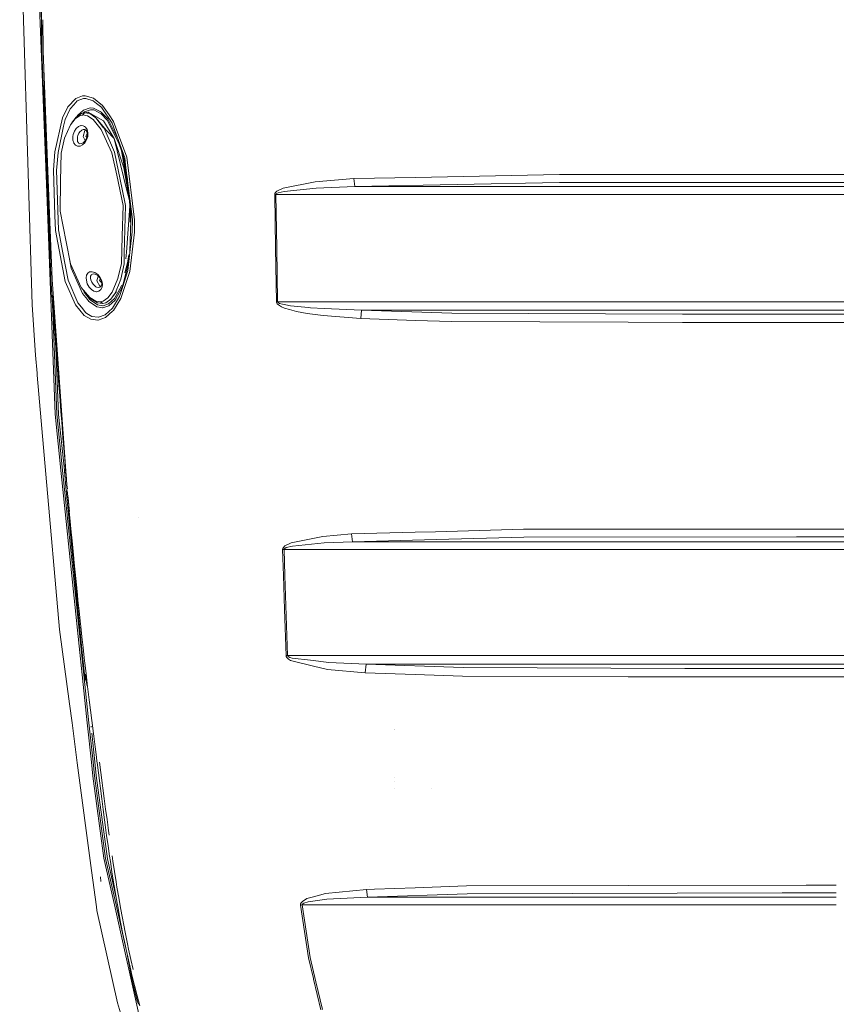
# Model space of a CAD drawing. Units: millimetres. Extents: x 975 to 8871, y -1525 to 1647.
# Drawn here: x 2542 to 3061, y -705 to -80 of the extents above; entities that cross this region are included whole.
import ezdxf

# ---------------------------------------------------------------- set-up
doc = ezdxf.new("R2010")
doc.units = ezdxf.units.MM
doc.layers.add('1', color=7, linetype='Continuous', true_color=0xffffff)

msp = doc.modelspace()

# ---------------------------------------------------------------- linework, layer by layer
at = {"layer": '1', "color": 18, "linetype": 'Continuous', "lineweight": 13}
for p, q in [((2548.080117, -184.356928), (2542.434603, 0)), ((2559.353739, -184.065148), (2552.325159, 0)), ((2556.212278, -55.154251), (2556.471735, -99.95164)), ((2556.471735, -99.95164), (2556.124361, -71.302638)), ((2557.125739, -79.925105), (2557.242066, -99.953189)), ((2556.471735, -99.95164), (2562.130362, -242.275521)), ((2557.242066, -99.953189), (2561.346442, -202.955976)), ((2558.054835, -128.301576), (2557.861239, -121.618815)), ((2558.054835, -128.301576), (2558.258682, -134.984016)), ((2578.004986, -129.907891), (2573.026091, -135.12674)), ((2582.408577, -128.273189), (2578.004986, -129.907891)), ((2578.959614, -131.476209), (2582.943588, -129.94127)), ((2584.100157, -128.213048), (2582.408577, -128.273189)), ((2582.943588, -129.94127), (2584.482819, -129.888743)), ((2589.229256, -129.709959), (2584.100157, -128.213048)), ((2584.482819, -129.888743), (2589.167506, -131.319642)), ((2589.229256, -129.709959), (2594.981819, -134.257451)), ((2558.364302, -138.325125), (2558.258682, -134.984016)), ((2573.026091, -135.12674), (2569.528967, -142.206594)), ((2571.218163, -143.238917), (2574.435622, -136.437029)), ((2574.435622, -136.437029), (2576.755434, -133.893296)), ((2576.755434, -133.893296), (2578.959614, -131.476209)), ((2580.985934, -138.970435), (2582.859904, -137.286946)), ((2587.066323, -135.876969), (2582.859904, -137.286946)), ((2587.410361, -137.040496), (2583.518416, -138.361484)), ((2589.268595, -136.027381), (2587.066323, -135.876969)), ((2589.4517, -137.18529), (2587.410361, -137.040496)), ((2591.232449, -133.004189), (2589.167506, -131.319642)), ((2589.268595, -136.027381), (2593.471438, -138.146803)), ((2594.102293, -139.56216), (2589.4517, -137.18529)), ((2591.232449, -133.004189), (2594.499737, -135.669589)), ((2594.680935, -135.937572), (2594.499737, -135.669589)), ((2594.680935, -135.937572), (2601.137787, -145.477057)), ((2599.229008, -140.382767), (2594.981819, -134.257451)), ((2558.58317, -145.007059), (2558.364302, -138.325125)), ((2569.528967, -142.206594), (2564.790875, -163.804993)), ((2570.339113, -147.38965), (2571.218163, -143.238917)), ((2577.633291, -142.862082), (2574.684292, -146.579385)), ((2578.29228, -141.773134), (2576.025158, -144.709453)), ((2580.72868, -140.802518), (2577.633291, -142.862082)), ((2578.29228, -141.773134), (2581.653506, -139.477938)), ((2579.339892, -140.449196), (2578.748923, -141.461318)), ((2579.339892, -140.449196), (2580.985934, -138.970435)), ((2580.72868, -140.802518), (2582.396418, -140.387073)), ((2581.653506, -139.477938), (2583.583027, -138.988838)), ((2582.396418, -140.387073), (2582.450777, -140.373543)), ((2582.450777, -140.373543), (2583.583027, -138.988838)), ((2585.46868, -140.823916), (2582.450777, -140.373543)), ((2583.518416, -138.361484), (2582.540477, -139.253106)), ((2583.583027, -138.988838), (2585.969359, -138.648763)), ((2583.583027, -138.988838), (2586.940199, -139.5116)), ((2589.081675, -143.170923), (2585.46868, -140.823916)), ((2585.969359, -138.648763), (2595.595986, -144.03528)), ((2586.940199, -139.5116), (2585.969359, -138.648763)), ((2586.940199, -139.5116), (2590.78446, -142.098635)), ((2594.217926, -149.558663), (2589.081675, -143.170923)), ((2590.78446, -142.098635), (2597.447067, -150.308877)), ((2595.71591, -148.482054), (2590.78446, -142.098635)), ((2593.471438, -138.146803), (2594.226748, -138.527602)), ((2598.014981, -143.766612), (2594.102293, -139.56216)), ((2594.226748, -138.527602), (2596.201807, -140.639409)), ((2596.201807, -140.639409), (2598.316103, -142.900199)), ((2604.925107, -155.963833), (2598.316103, -142.900199)), ((2602.025896, -144.416749), (2599.229008, -140.382767)), ((2558.812052, -151.68862), (2558.58317, -145.007059)), ((2566.762835, -164.274395), (2570.339113, -147.38965)), ((2574.684292, -146.579385), (2570.888191, -155.169979)), ((2574.684292, -146.579385), (2575.223118, -145.748109)), ((2575.223118, -145.748109), (2576.025158, -144.709453)), ((2578.289181, -148.889393), (2577.188879, -150.629982)), ((2579.677016, -147.654682), (2578.289181, -148.889393)), ((2579.677016, -147.654682), (2581.232697, -147.063583)), ((2581.232697, -147.063583), (2581.355482, -147.073358)), ((2581.787497, -149.966523), (2581.353337, -150.346071)), ((2582.801253, -147.188544), (2581.355482, -147.073358)), ((2582.820565, -149.569541), (2581.787497, -149.966523)), ((2582.801253, -147.188544), (2583.55582, -147.642209)), ((2583.833128, -149.658263), (2582.820565, -149.569541)), ((2583.589094, -147.662214), (2584.207684, -148.034126)), ((2584.709793, -150.235862), (2583.833128, -149.658263)), ((2585.267454, -149.548352), (2584.207684, -148.034126)), ((2585.791975, -151.604697), (2585.267454, -149.548352)), ((2601.024777, -164.478734), (2594.217926, -149.558663)), ((2602.319866, -155.259028), (2595.595986, -144.03528)), ((2595.71591, -148.482054), (2595.975786, -148.818493)), ((2595.975786, -148.818493), (2602.636248, -164.071113)), ((2605.355412, -158.303261), (2598.014981, -143.766612)), ((2601.137787, -145.477057), (2609.1353, -167.621508)), ((2610.376269, -167.077094), (2602.025896, -144.416749)), ((2559.050947, -158.369824), (2558.812052, -151.68862)), ((2570.888191, -155.169979), (2568.692356, -164.65959)), ((2576.457888, -152.698725), (2576.215893, -154.064611)), ((2576.215893, -154.064611), (2576.217324, -156.326354)), ((2577.188879, -150.629982), (2576.457888, -152.698725)), ((2579.190642, -154.329821), (2579.026848, -155.886546)), ((2579.026848, -155.886546), (2579.216868, -157.22622)), ((2579.436928, -153.394312), (2579.190642, -154.329821)), ((2580.031544, -151.983306), (2579.436928, -153.394312)), ((2580.83263, -150.80142), (2580.031544, -151.983306)), ((2580.83263, -150.80142), (2581.353337, -150.346071)), ((2583.79069, -150.174409), (2582.635075, -153.988078)), ((2582.635075, -153.988078), (2584.042884, -156.650938)), ((2583.679348, -158.003211), (2584.878355, -156.166479)), ((2583.735615, -157.07317), (2584.658056, -155.805603)), ((2584.508199, -150.103039), (2583.79069, -150.174409)), ((2585.446073, -152.005666), (2584.407479, -153.809875)), ((2584.407479, -153.809875), (2585.148711, -154.662193)), ((2585.316569, -154.271021), (2584.658056, -155.805603)), ((2585.325867, -151.268631), (2584.709793, -150.235862)), ((2584.878355, -156.166479), (2585.648924, -153.935745)), ((2585.358769, -154.118672), (2585.316569, -154.271021)), ((2585.554987, -152.673468), (2585.325867, -151.268631)), ((2585.358769, -154.118672), (2585.416943, -153.690636)), ((2585.554987, -152.673468), (2585.416943, -153.690636)), ((2585.691363, -153.713822), (2585.648924, -153.935745)), ((2585.691363, -153.713822), (2585.791975, -151.604697)), ((2597.447067, -150.308877), (2602.319866, -155.259028)), ((2597.447067, -150.308877), (2602.319866, -155.259028)), ((2602.319866, -155.259028), (2608.446509, -173.877671)), ((2610.238701, -187.35981), (2602.319866, -155.259028)), ((2559.17421, -161.710277), (2559.050947, -158.369824)), ((2559.428126, -168.3909), (2559.17421, -161.710277)), ((2576.217324, -156.326354), (2576.70534, -158.094078)), ((2576.705814, -158.095795), (2576.751143, -158.259988)), ((2576.751143, -158.259988), (2577.799946, -159.633219)), ((2577.799946, -159.633219), (2579.206139, -160.2346)), ((2579.206139, -160.2346), (2579.933316, -160.165414)), ((2579.216868, -157.22622), (2579.747587, -158.131927)), ((2579.747587, -158.131927), (2579.778343, -158.184439)), ((2579.778343, -158.184439), (2580.637604, -158.608973)), ((2579.933316, -160.165414), (2580.739647, -160.088733)), ((2580.637604, -158.608973), (2581.647068, -158.513159)), ((2582.257897, -159.322679), (2580.739647, -160.088733)), ((2581.647068, -158.513159), (2582.700878, -157.985106)), ((2582.257897, -159.322679), (2583.679348, -158.003211)), ((2582.700878, -157.985106), (2583.735615, -157.07317)), ((2606.962353, -163.133085), (2605.355412, -158.303261)), ((2559.691817, -175.07109), (2559.428126, -168.3909)), ((2563.876539, -175.08404), (2564.790875, -163.804993)), ((2566.035658, -173.466727), (2566.762835, -164.274395)), ((2568.692356, -164.65959), (2568.422943, -182.075232)), ((2604.020029, -178.557441), (2601.024777, -164.478734)), ((2602.636248, -164.071113), (2607.454449, -187.543318)), ((2612.111303, -191.757366), (2606.962353, -163.133085)), ((2609.329134, -172.969565), (2607.603629, -163.380437)), ((2609.692961, -172.145531), (2609.1353, -167.621508)), ((2610.376269, -167.077094), (2615.354925, -206.835017)), ((2565.886885, -175.349623), (2566.035658, -173.466727)), ((2612.040669, -194.664612), (2608.446509, -173.877671)), ((2609.329134, -172.969565), (2610.808191, -181.189621)), ((2609.692961, -172.145531), (2613.963753, -206.780031)), ((2559.827477, -178.411037), (2559.691817, -175.07109)), ((2559.827477, -178.411037), (2560.062796, -184.056416)), ((2564.770371, -204.10645), (2563.876539, -175.08404)), ((2565.886885, -175.349623), (2567.070395, -213.297427)), ((2608.130366, -197.877616), (2604.020029, -178.557441)), ((2754.585296, -180.758551), (2729.945689, -182.851687)), ((2793.597728, -179.961964), (2754.585296, -180.758551)), ((2754.585296, -180.758551), (2755.133182, -185.795054)), ((2793.597728, -179.961964), (2884.985715, -178.095907)), ((2928.694755, -178.095803), (2884.985715, -178.095907)), ((2980.129749, -178.095669), (2928.694755, -178.095803)), ((3066.970378, -178.083554), (2980.129749, -178.095669)), ((2548.080117, -184.356928), (2550.422341, -260.842979)), ((2559.353739, -184.065148), (2564.935595, -330.249637)), ((2560.10595, -185.090601), (2560.062796, -184.056416)), ((2560.394436, -191.769719), (2560.10595, -185.090601)), ((2568.422943, -182.075232), (2568.12349, -201.437056)), ((2610.238701, -187.35981), (2612.040669, -194.664612)), ((2610.238701, -187.35981), (2612.040669, -194.664612)), ((2709.655076, -186.874703), (2705.701619, -188.756511)), ((2729.945689, -182.851687), (2709.655076, -186.874703)), ((2710.391313, -188.843966), (2730.616599, -186.837807)), ((2730.616599, -186.837807), (2755.133182, -185.795054)), ((2755.133182, -185.795054), (2885.121137, -183.140591)), ((2755.133182, -185.795054), (2850.186855, -185.793236)), ((2937.401325, -185.795486), (2850.186855, -185.793236)), ((2885.121137, -183.140591), (2980.237275, -183.140919)), ((3036.539823, -185.795903), (2937.401325, -185.795486)), ((2980.237275, -183.140919), (3036.389142, -183.132917)), ((3340.749055, -183.08951), (3036.389142, -183.132917)), ((3208.903342, -185.796633), (3036.539823, -185.795903)), ((2560.692936, -198.448405), (2560.394436, -191.769719)), ((2609.548718, -197.744712), (2607.454449, -187.543318)), ((2704.383403, -190.269232), (2704.28732, -190.828085)), ((2704.28732, -190.828085), (2705.039054, -190.818667)), ((2704.798251, -224.906266), (2704.28732, -190.828085)), ((2704.740077, -189.641893), (2704.383403, -190.269232)), ((2705.701619, -188.756511), (2704.740077, -189.641893)), ((2705.039054, -190.818667), (2705.13466, -190.539464)), ((2705.039054, -190.818667), (2850.295097, -190.821797)), ((2705.560952, -224.894747), (2705.039054, -190.818667)), ((2705.13466, -190.539464), (2705.490381, -190.226063)), ((2705.490381, -190.226063), (2706.449062, -189.783782)), ((2706.449062, -189.783782), (2710.391313, -188.843966)), ((2937.519103, -190.824941), (2850.295097, -190.821797)), ((3185.126334, -190.825015), (2937.519103, -190.824941)), ((2560.846001, -201.787561), (2560.692936, -198.448405)), ((2607.519776, -217.268348), (2608.130366, -197.877616)), ((2609.548718, -197.744712), (2608.828217, -228.19306)), ((2612.391382, -198.150754), (2610.193163, -227.523223)), ((2612.040669, -194.664612), (2612.391621, -198.150754)), ((2612.040669, -194.664612), (2612.391382, -198.150754)), ((2612.607366, -208.43292), (2612.391621, -198.150754)), ((2612.508315, -203.712264), (2612.720093, -196.694421)), ((2561.159521, -208.465546), (2560.846001, -201.787561)), ((2561.346442, -202.955976), (2563.017756, -244.900078)), ((2564.770371, -204.10645), (2565.062672, -213.594973)), ((2568.12349, -201.437056), (2571.914583, -220.786899)), ((2612.389714, -227.041334), (2613.190347, -200.508003)), ((2561.483055, -215.14301), (2561.159521, -208.465546)), ((2613.963753, -206.780031), (2613.900572, -214.512631)), ((2615.354925, -206.835017), (2615.287215, -214.236721)), ((2561.81708, -221.819982), (2561.483055, -215.14301)), ((2571.403176, -246.105701), (2565.062672, -213.594973)), ((2569.895893, -227.929264), (2567.070395, -213.297427)), ((2606.970698, -234.709725), (2607.519776, -217.268348)), ((2612.354189, -239.815906), (2615.283161, -214.685366)), ((2613.900572, -214.512631), (2612.413079, -227.670804)), ((2615.287215, -214.236721), (2615.283161, -214.685366)), ((2561.987787, -225.158259), (2561.81708, -221.819982)), ((2571.914583, -220.786899), (2574.67714, -234.886587)), ((2705.403596, -258.979321), (2704.798251, -224.906266)), ((2706.179172, -258.965641), (2705.560952, -224.894747)), ((2562.337309, -231.834397), (2561.987787, -225.158259)), ((2573.234469, -245.217681), (2569.895893, -227.929264)), ((2575.094134, -237.648875), (2573.832327, -230.574787)), ((2608.828217, -228.19306), (2608.670861, -234.841198)), ((2609.211495, -240.638484), (2611.68161, -231.107384)), ((2610.193163, -227.523223), (2609.884985, -231.640543)), ((2610.193163, -227.523223), (2609.884985, -231.640543)), ((2610.858556, -234.283194), (2611.742336, -229.095089)), ((2612.413079, -227.670804), (2611.112267, -239.176109)), ((2611.68161, -231.107384), (2611.742336, -229.095089)), ((2612.389714, -227.041334), (2612.355296, -228.18187)), ((2574.67714, -234.886587), (2581.495672, -249.80548)), ((2604.772717, -244.199336), (2606.970698, -234.709725)), ((2608.670861, -234.841198), (2606.602341, -244.493246)), ((2611.776509, -233.301081), (2608.077914, -247.559279)), ((2562.130362, -242.275521), (2562.234551, -244.89665)), ((2575.094134, -237.648875), (2582.329899, -253.687441)), ((2584.938914, -242.053851), (2584.647328, -243.823469)), ((2585.688978, -240.778357), (2584.938914, -242.053851)), ((2585.688978, -240.778357), (2586.836487, -240.027741)), ((2587.579161, -239.946485), (2586.836487, -240.027741)), ((2587.480456, -242.729753), (2587.441355, -243.927076)), ((2587.797314, -242.013007), (2587.480456, -242.729753)), ((2588.362366, -239.860773), (2587.579161, -239.946485)), ((2587.797314, -242.013007), (2587.862402, -241.865695)), ((2587.862402, -241.865695), (2588.557154, -241.357848)), ((2590.192467, -240.398064), (2588.362366, -239.860773)), ((2588.557154, -241.357848), (2589.560658, -241.247535)), ((2590.833098, -241.61683), (2589.560658, -241.247535)), ((2592.06, -241.674498), (2590.192467, -240.398064)), ((2592.190892, -242.487118), (2590.833098, -241.61683)), ((2592.27195, -242.726396), (2591.411501, -245.565981)), ((2592.917062, -242.686597), (2592.06, -241.674498)), ((2592.410056, -242.717862), (2592.190892, -242.487118)), ((2592.307314, -242.609691), (2592.271955, -242.726378)), ((2593.368441, -243.726879), (2592.410091, -242.717898)), ((2593.607098, -243.501455), (2592.917131, -242.686677)), ((2594.455391, -245.163649), (2593.607098, -243.501455)), ((2612.354189, -239.815906), (2606.710106, -256.79186)), ((2611.112267, -239.176109), (2607.636601, -249.918178)), ((2562.234551, -244.89665), (2564.229483, -272.654028)), ((2562.234551, -244.89665), (2563.615045, -267.394541)), ((2563.017756, -244.900078), (2572.163438, -372.061973)), ((2571.403176, -246.105701), (2577.817827, -260.877758)), ((2579.301983, -259.549618), (2573.234469, -245.217681)), ((2581.495672, -249.80548), (2586.891085, -256.169289)), ((2584.647328, -243.823469), (2584.755808, -245.267659)), ((2584.755808, -245.267659), (2585.371166, -247.473836)), ((2585.371166, -247.473836), (2586.47719, -249.562278)), ((2586.47719, -249.562278), (2587.925345, -251.214147)), ((2587.631613, -244.902521), (2587.441355, -243.927076)), ((2587.631613, -244.902521), (2588.202626, -246.389851)), ((2588.202626, -246.389851), (2589.068323, -247.795448)), ((2589.068323, -247.795448), (2590.114743, -248.906538)), ((2590.114743, -248.906538), (2590.843111, -249.35928)), ((2590.843111, -249.35928), (2591.234118, -249.602303)), ((2592.336804, -249.83348), (2591.234118, -249.602303)), ((2591.411501, -245.565981), (2593.269259, -249.079913)), ((2592.336804, -249.83348), (2593.32481, -249.589205)), ((2593.184143, -245.389655), (2593.766133, -244.378643)), ((2594.558932, -246.970494), (2593.184143, -245.389655)), ((2593.269259, -249.079913), (2593.969848, -249.010223)), ((2593.32481, -249.589205), (2594.08918, -248.903111)), ((2593.368441, -243.726879), (2594.054133, -244.850636)), ((2593.967348, -251.193196), (2594.755799, -249.629885)), ((2594.054133, -244.850636), (2594.184548, -245.139226)), ((2594.08918, -248.903111), (2594.529301, -247.855529)), ((2594.217211, -245.259508), (2594.184548, -245.139226)), ((2594.572693, -246.559486), (2594.217211, -245.259508)), ((2594.607264, -245.591328), (2594.455391, -245.163649)), ((2594.529301, -247.855529), (2594.572693, -246.559486)), ((2594.988018, -247.700185), (2594.607264, -245.591328)), ((2594.988018, -247.700185), (2594.755799, -249.629885)), ((2601.179987, -252.77102), (2604.772717, -244.199336)), ((2602.650315, -256.845981), (2607.066542, -248.914927)), ((2607.545763, -249.611259), (2602.958113, -257.821888)), ((2603.076607, -253.377944), (2605.080277, -248.329163)), ((2606.602341, -244.493246), (2605.080277, -248.329163)), ((2607.636601, -249.918178), (2605.778843, -255.659103)), ((2607.066542, -248.914927), (2607.185931, -248.454258)), ((2608.077914, -247.559279), (2607.545763, -249.611259)), ((2564.041287, -261.869609), (2563.643843, -255.196244)), ((2582.329899, -253.687441), (2585.403115, -257.539153)), ((2582.467689, -250.95196), (2583.317429, -252.835989)), ((2583.317429, -252.835989), (2587.159783, -257.690102)), ((2586.891085, -256.169289), (2590.718418, -258.496553)), ((2586.891085, -256.169289), (2587.651163, -257.014692)), ((2587.925345, -251.214147), (2589.549929, -252.247483)), ((2589.549929, -252.247483), (2591.204554, -252.588004)), ((2591.204554, -252.588004), (2591.458708, -252.52673)), ((2591.458708, -252.52673), (2592.732817, -252.219588)), ((2592.732817, -252.219588), (2593.967348, -251.193196)), ((2598.444849, -256.468534), (2601.179987, -252.77102)), ((2600.268036, -257.328838), (2603.876978, -252.436191)), ((2600.268036, -257.328838), (2602.346569, -254.404873)), ((2605.778843, -255.659103), (2601.280838, -262.993991)), ((2603.076607, -253.377944), (2602.346569, -254.404873)), ((2552.458912, -292.774349), (2550.422341, -260.842979)), ((2563.346786, -260.372232), (2566.020399, -330.360413)), ((2564.243942, -265.206039), (2564.041287, -261.869609)), ((2577.817827, -260.877758), (2583.361298, -267.542481)), ((2581.570059, -262.381166), (2579.301983, -259.549618)), ((2584.4163, -265.934259), (2581.570059, -262.381166)), ((2586.346775, -258.721828), (2585.403115, -257.539153)), ((2589.85582, -261.101186), (2586.346775, -258.721828)), ((2587.159783, -257.690102), (2591.827303, -260.90458)), ((2591.745287, -259.578675), (2587.651163, -257.014692)), ((2591.332585, -262.102515), (2589.85582, -261.101186)), ((2590.718418, -258.496553), (2593.759209, -258.931488)), ((2591.332585, -262.102515), (2595.029026, -262.693197)), ((2591.745287, -259.578675), (2595.191151, -260.093242)), ((2595.241696, -261.4609), (2591.827303, -260.90458)), ((2593.759209, -258.931488), (2593.815714, -258.939594)), ((2595.507294, -258.513451), (2593.815714, -258.939594)), ((2593.815714, -258.939594), (2595.191151, -260.093242)), ((2595.191151, -260.093242), (2597.087294, -259.607285)), ((2595.196873, -262.681037), (2598.917156, -261.464745)), ((2595.241696, -261.4609), (2595.395237, -261.449337)), ((2595.395237, -261.449337), (2598.84277, -260.307074)), ((2595.507294, -258.513451), (2598.444849, -256.468534)), ((2600.268036, -257.328838), (2597.087294, -259.607285)), ((2598.84277, -260.307074), (2602.650315, -256.845981)), ((2598.917156, -261.464745), (2602.958113, -257.821888)), ((2601.880699, -264.441967), (2606.710106, -256.79186)), ((2705.403596, -258.979321), (2706.179172, -258.965641)), ((2705.403596, -258.979321), (2705.491573, -259.47392)), ((2705.491573, -259.47392), (2705.973178, -260.281086)), ((2706.650764, -260.916531), (2705.973178, -260.281086)), ((2706.179172, -258.965641), (2726.967126, -258.963615)), ((2706.267148, -259.212792), (2706.179172, -258.965641)), ((2706.7478, -259.616196), (2706.267148, -259.212792)), ((2708.55096, -262.057781), (2706.650764, -260.916531)), ((2707.423478, -259.933859), (2706.7478, -259.616196)), ((2709.318429, -260.504574), (2707.423478, -259.933859)), ((2710.588962, -262.914568), (2708.55096, -262.057781)), ((2711.350232, -260.933131), (2709.318429, -260.504574)), ((2714.388162, -261.424869), (2711.350232, -260.933131)), ((2718.915731, -261.987001), (2714.388162, -261.424869)), ((2725.652725, -262.619078), (2718.915731, -261.987001)), ((2726.967126, -258.963615), (2814.472944, -258.961678)), ((2814.472944, -258.961678), (2901.772052, -258.970946)), ((3048.930227, -258.966845), (2901.772052, -258.970946)), ((3185.139209, -258.963048), (3043.204774, -258.967004)), ((2564.657837, -271.878392), (2564.243942, -265.206039)), ((2587.54912, -269.99411), (2583.361298, -267.542481)), ((2586.214453, -267.033011), (2584.4163, -265.934259)), ((2588.225514, -268.261909), (2586.214453, -267.033011)), ((2592.202812, -268.796504), (2588.225514, -268.261909)), ((2592.468888, -268.766582), (2596.683413, -267.201632)), ((2595.029026, -262.693197), (2595.030457, -262.693435)), ((2595.030457, -262.693435), (2595.196873, -262.681037)), ((2601.280838, -262.993991), (2596.683413, -267.201632)), ((2601.310641, -264.946342), (2596.874148, -268.871456)), ((2601.880699, -264.441967), (2601.310641, -264.946342)), ((2713.635951, -263.897449), (2710.588962, -262.914568)), ((2718.178064, -265.021294), (2713.635951, -263.897449)), ((2724.939138, -266.285926), (2718.178064, -265.021294)), ((2734.994203, -267.655075), (2724.939138, -266.285926)), ((2726.976424, -262.709618), (2725.652725, -262.619078)), ((2735.663444, -263.303846), (2726.976424, -262.709618)), ((2758.919269, -269.571781), (2734.994203, -267.655075)), ((2759.457618, -264.263242), (2735.663444, -263.303846)), ((2758.919269, -269.571781), (2759.457618, -264.263242)), ((2759.457618, -264.263242), (2816.773206, -266.236782)), ((2759.457618, -264.263242), (2814.390451, -264.26369)), ((2901.652366, -264.271885), (2814.390451, -264.26369)), ((2963.204175, -266.768277), (2816.773206, -266.236782)), ((3033.319265, -264.268667), (2901.652366, -264.271885)), ((3033.163339, -266.771913), (2963.204175, -266.768277)), ((3148.3455, -266.777933), (3033.163339, -266.771913)), ((3033.319265, -264.268667), (3250.543863, -264.263362)), ((2564.232831, -272.700617), (2565.348813, -288.22833)), ((2564.657837, -271.878392), (2565.082461, -278.550029)), ((2564.657837, -271.878392), (2567.134053, -330.47083)), ((2587.54912, -269.99411), (2591.941983, -270.55946)), ((2592.235953, -270.52775), (2591.941983, -270.55946)), ((2592.202812, -268.796504), (2592.221648, -268.794358)), ((2592.468888, -268.766582), (2592.221648, -268.794358)), ((2592.235953, -270.52775), (2596.874148, -268.871456)), ((2793.590337, -270.756304), (2758.919269, -269.571781)), ((2816.51476, -271.539479), (2793.590337, -270.756304)), ((2928.702861, -271.94342), (2816.51476, -271.539479)), ((2963.096648, -272.067249), (2928.702861, -271.94342)), ((3066.960365, -272.072852), (2963.096648, -272.067249)), ((2565.082461, -278.550029), (2565.299183, -281.885564)), ((2565.740496, -288.556039), (2565.299183, -281.885564)), ((2553.473923, -304.299205), (2552.458912, -292.774349)), ((2566.192538, -295.22571), (2565.740496, -288.556039)), ((2566.655546, -301.894605), (2566.192538, -295.22571)), ((2553.580245, -305.506434), (2553.473923, -304.299209)), ((2559.117466, -368.378371), (2553.580245, -305.506437)), ((2566.891104, -305.22874), (2566.655546, -301.894605)), ((2567.370087, -311.896384), (2566.891104, -305.22874)), ((2567.85956, -318.563193), (2567.370087, -311.896384)), ((2568.108469, -321.896285), (2567.85956, -318.563193)), ((2568.613678, -328.561842), (2568.108469, -321.896285)), ((2568.856865, -367.935717), (2564.935595, -330.249637)), ((2569.922835, -367.865473), (2566.020399, -330.360413)), ((2571.017414, -367.789418), (2567.134053, -330.47083)), ((2569.129139, -335.226566), (2568.613678, -328.561842)), ((2569.655091, -341.890395), (2569.129139, -335.226566)), ((2569.921643, -345.221996), (2569.655091, -341.890395)), ((2569.921643, -345.221996), (2570.462614, -351.884544)), ((2571.013838, -358.546197), (2570.462614, -351.884544)), ((2571.574599, -365.206957), (2571.013838, -358.546197)), ((2567.794234, -466.898888), (2559.117466, -368.378371)), ((2568.856865, -367.935717), (2585.314113, -526.09992)), ((2569.922835, -367.865473), (2586.387867, -526.09992)), ((2570.97075, -366.451657), (2571.852595, -378.721595)), ((2571.574599, -365.206957), (2571.792513, -367.761552)), ((2571.792513, -367.761552), (2571.858793, -368.537009)), ((2572.434336, -375.196457), (2571.858793, -368.537009)), ((2571.324076, -370.716118), (2571.174953, -369.292919)), ((2571.325352, -370.735444), (2571.175794, -369.304626)), ((2571.327743, -370.771658), (2571.177376, -369.326637)), ((2571.852595, -378.721595), (2582.352549, -483.661801)), ((2572.677447, -377.960952), (2572.434336, -375.196457)), ((2572.643429, -378.735781), (2573.96721, -391.98875)), ((2573.019892, -381.855011), (2573.316485, -385.18396)), ((2573.917061, -391.841143), (2573.316485, -385.18396)), ((2579.441935, -448.386341), (2573.639318, -392.873026)), ((2578.21506, -436.48179), (2573.676814, -393.170005)), ((2574.527651, -398.497373), (2573.917061, -391.841143)), ((2575.148731, -405.152649), (2574.527651, -398.497373)), ((2617.639929, -396.126926), (2617.617995, -396.014184)), ((2575.462967, -408.479899), (2575.148731, -405.152649)), ((2793.523818, -405.208766), (2753.014833, -406.310976)), ((2806.47104, -404.856486), (2793.523818, -405.208766)), ((2862.175733, -403.340816), (2806.47106, -404.856485)), ((2928.71359, -403.318524), (2862.175733, -403.340816)), ((3065.977764, -403.27249), (2928.71359, -403.318524)), ((2576.099545, -415.133655), (2575.462967, -408.479899)), ((2714.792043, -411.890447), (2710.823566, -413.84545)), ((2734.887391, -407.888174), (2714.792043, -411.890447)), ((2715.61864, -413.982928), (2735.604316, -411.990196)), ((2753.014833, -406.310976), (2734.887391, -407.888174)), ((2735.604316, -411.990196), (2753.619462, -411.206126)), ((2753.014833, -406.310976), (2753.619462, -411.206126)), ((2753.619462, -411.206126), (2807.034627, -409.757322)), ((2753.619462, -411.206126), (2807.201276, -411.206473)), ((2807.034646, -409.757321), (2862.341195, -408.257216)), ((2807.201295, -411.206473), (2850.185663, -411.206752)), ((2937.397987, -411.212504), (2850.185663, -411.206752)), ((2862.341195, -408.257216), (3035.420924, -408.199966)), ((3035.570174, -411.21158), (2937.397987, -411.212504)), ((3066.039906, -408.189837), (3035.420924, -408.199966)), ((3066.078089, -411.211286), (3035.570174, -411.21158)), ((2576.746613, -421.786398), (2576.099545, -415.133655)), ((2709.447891, -415.497959), (2709.355146, -416.116148)), ((2709.355146, -416.116148), (2710.212022, -416.092306)), ((2709.868222, -432.632327), (2709.355146, -416.116148)), ((2709.821969, -414.803714), (2709.447891, -415.497959)), ((2710.823566, -413.84545), (2709.821969, -414.803714)), ((2710.212022, -416.092306), (2710.303813, -415.783495)), ((2710.212022, -416.092306), (2807.76367, -416.096932)), ((2710.736066, -432.607472), (2710.212022, -416.092306)), ((2710.303813, -415.783495), (2710.675269, -415.436774)), ((2710.675269, -415.436774), (2711.671144, -414.958328)), ((2711.671144, -414.958328), (2715.61864, -413.982928)), ((2807.763688, -416.096932), (2822.70506, -416.097641)), ((2822.70506, -416.097641), (2850.29605, -416.098952)), ((2937.518388, -416.106492), (2850.29605, -416.098952)), ((2969.275504, -416.105926), (2937.518388, -416.106492)), ((2969.275504, -416.105926), (3066.139923, -416.104186)), ((2577.0742, -425.112337), (2576.746613, -421.786398)), ((2577.737004, -431.76344), (2577.0742, -425.112337)), ((2578.410774, -438.413471), (2577.737004, -431.76344)), ((2710.572511, -454.164952), (2709.868222, -432.632327)), ((2712.436229, -483.47953), (2710.736066, -432.607472)), ((2579.095513, -445.062339), (2578.410774, -438.413471)), ((2579.441935, -448.386341), (2579.095513, -445.062339)), ((2580.142885, -455.033451), (2579.441935, -448.386341)), ((2580.85528, -461.679339), (2580.142885, -455.033451)), ((2711.532146, -483.506471), (2710.572511, -454.164952)), ((2581.215531, -465.001851), (2580.85528, -461.679339)), ((2574.052483, -514.123917), (2567.794234, -466.898888)), ((2581.944376, -471.645921), (2581.215531, -465.001851)), ((2582.684666, -478.28871), (2581.944376, -471.645921)), ((2583.436161, -484.930187), (2582.684666, -478.28871)), ((2582.352549, -483.661801), (2583.904654, -499.173582)), ((2583.8162, -488.250464), (2583.436161, -484.930187)), ((2711.532146, -483.506471), (2712.436229, -483.47953)), ((2711.637288, -484.066457), (2711.532146, -483.506471)), ((2711.637288, -484.066457), (2711.993963, -484.741181)), ((2711.993963, -484.741181), (2713.111192, -485.833675)), ((2712.436229, -483.47953), (2726.960689, -483.476788)), ((2712.541372, -483.759344), (2712.436229, -483.47953)), ((2712.896377, -484.096617), (2712.541372, -483.759344)), ((2714.007646, -484.642982), (2712.896377, -484.096617)), ((2714.422256, -486.662865), (2713.111192, -485.833675)), ((2715.31108, -485.057801), (2714.007646, -484.642982)), ((2729.018241, -490.151823), (2714.422256, -486.662865)), ((2726.96808, -486.461401), (2715.31108, -485.057801)), ((2726.960689, -483.476788), (2814.470321, -483.475477)), ((2738.630801, -487.865686), (2726.96808, -486.461401)), ((2814.470321, -483.475477), (2822.710544, -483.476639)), ((2822.710544, -483.476639), (2901.768953, -483.487517)), ((2969.289333, -483.484685), (2901.768953, -483.487517)), ((2969.289333, -483.484685), (3066.991385, -483.480631)), ((2584.584624, -494.889975), (2583.8162, -488.250464)), ((2737.891465, -492.272824), (2729.018241, -490.151823)), ((2761.815101, -494.362801), (2737.891465, -492.272824)), ((2762.393028, -488.913745), (2738.630801, -487.865686)), ((2761.815101, -494.362801), (2762.393028, -488.913745)), ((2762.393028, -488.913745), (2823.862106, -491.109163)), ((2762.393028, -488.913745), (2814.38759, -488.914132)), ((2901.649028, -488.924235), (2814.38759, -488.914132)), ((2823.862106, -491.109163), (2964.642078, -491.61607)), ((3030.329734, -488.919705), (2901.649028, -488.924235)), ((3030.16308, -491.628438), (2964.642078, -491.61607)), ((3067.094441, -491.63542), (3030.16308, -491.628438)), ((3067.060105, -488.918413), (3030.329734, -488.919705)), ((2584.295771, -495.393559), (2584.673792, -499.178141)), ((2585.364252, -501.528144), (2584.584624, -494.889975)), ((2584.673792, -499.178141), (2584.937609, -501.198688)), ((2793.552667, -495.48316), (2761.815101, -494.362801)), ((2823.596746, -496.543735), (2793.552667, -495.48316)), ((2928.708822, -496.915609), (2823.596746, -496.543735)), ((2964.537889, -497.042358), (2928.708822, -496.915609)), ((3066.96108, -497.061878), (2964.537889, -497.042358)), ((2584.984477, -501.55765), (2585.111669, -502.531799)), ((2586.155325, -508.164883), (2585.364252, -501.528144)), ((2586.555153, -511.482716), (2586.155325, -508.164883)), ((2586.555153, -511.482716), (2587.362915, -518.117368)), ((2574.052483, -514.123917), (2575.639534, -526.09992)), ((2587.362915, -518.117368), (2588.181406, -524.75065)), ((2588.349525, -526.09992), (2588.181406, -524.75065)), ((2575.639536, -526.099936), (2579.023033, -551.632047)), ((2585.314116, -526.09994), (2587.919384, -551.138163)), ((2586.38787, -526.099941), (2588.982254, -551.032841)), ((2587.727749, -528.374645), (2587.808901, -528.994491)), ((2588.594586, -528.066695), (2588.349528, -526.099941)), ((2589.428097, -534.697652), (2588.594586, -528.066695)), ((2780.341417, -530.515373), (2780.311614, -530.507565)), ((2780.341417, -530.562222), (2780.311614, -530.554354)), ((2590.073735, -550.919414), (2588.173592, -532.659166)), ((2590.269476, -541.327119), (2589.428097, -534.697652)), ((2591.115624, -547.955394), (2590.269476, -541.327119)), ((2591.115624, -547.955394), (2591.475397, -550.76611)), ((2588.074356, -619.933546), (2579.023033, -551.632047)), ((2587.919384, -551.138163), (2588.851124, -560.093701)), ((2588.982254, -551.032841), (2589.900643, -559.85713)), ((2590.073735, -550.919414), (2590.97901, -559.620023)), ((2591.475397, -550.76611), (2591.53977, -551.269233)), ((2592.389256, -557.896674), (2591.53977, -551.269233)), ((2593.13646, -551.074922), (2593.986183, -557.701945)), ((2595.876127, -612.052023), (2588.851124, -560.093701)), ((2589.900643, -559.85713), (2596.997172, -612.325907)), ((2590.97901, -559.620023), (2598.142534, -612.567425)), ((2593.242079, -564.523876), (2592.389256, -557.896674)), ((2594.839007, -564.328313), (2593.986183, -557.701945)), ((2780.36502, -561.159909), (2780.326396, -561.138093)), ((2593.670279, -567.837238), (2593.242079, -564.523876)), ((2594.531447, -574.463606), (2593.670279, -567.837238)), ((2595.266968, -567.641139), (2594.839007, -564.328313)), ((2596.128136, -574.265957), (2595.266968, -567.641139)), ((2780.331641, -568.15505), (2780.320436, -568.141043)), ((2780.358106, -563.614309), (2780.320674, -563.531816)), ((2804.145604, -568.098962), (2804.1282, -568.032563)), ((2595.400959, -581.089258), (2594.531447, -574.463606)), ((2596.128136, -574.265957), (2596.997172, -580.889344)), ((2596.28287, -587.713838), (2595.400959, -581.089258)), ((2597.878605, -587.510705), (2596.997172, -580.889344)), ((2596.729666, -591.025531), (2596.28287, -587.713838)), ((2597.638041, -597.647309), (2596.729666, -591.025531)), ((2597.878605, -587.510705), (2598.325163, -590.820432)), ((2598.325163, -590.820432), (2598.63463, -593.076527)), ((2598.63463, -593.076527), (2599.232823, -597.437561)), ((2598.569065, -604.266346), (2597.638041, -597.647309)), ((2599.527031, -610.882044), (2598.569065, -604.266346)), ((2595.876127, -612.052023), (2602.559716, -641.782999)), ((2596.997172, -612.325907), (2603.594691, -641.654849)), ((2600.016981, -614.188373), (2599.527031, -610.882044)), ((2601.119667, -610.660255), (2601.609141, -613.962948)), ((2603.688558, -637.206706), (2598.142534, -612.567425)), ((2601.022154, -620.797575), (2600.016981, -614.188373)), ((2601.609141, -613.962948), (2602.612883, -620.564282)), ((2588.074356, -619.933546), (2591.136366, -643.038094)), ((2593.857199, -626.900017), (2593.811184, -624.005318)), ((2602.063805, -627.401471), (2601.022154, -620.797575)), ((2603.653103, -627.159417), (2602.612883, -620.564282)), ((2602.599531, -630.701125), (2602.063805, -627.401471)), ((2603.703409, -637.295425), (2602.599531, -630.701125)), ((2604.187876, -630.454302), (2603.653103, -627.159417)), ((2604.187876, -630.454302), (2605.289847, -637.03841)), ((2764.48682, -629.950285), (2764.442474, -629.946232)), ((2793.453723, -630.859971), (2767.633952, -631.764923)), ((2826.079875, -629.716516), (2793.453723, -630.859971)), ((2928.70453, -629.446387), (2826.079875, -629.716516)), ((3041.556388, -629.149437), (2928.70453, -629.446387)), ((3060.793906, -629.138331), (3041.556388, -629.149437)), ((2603.703409, -637.295425), (2604.474455, -641.710818)), ((2605.289847, -637.03841), (2606.437832, -643.613994)), ((2728.901893, -636.625946), (2724.666625, -637.773156)), ((2736.519367, -634.562552), (2728.901893, -636.625946)), ((2762.490541, -631.945193), (2736.519367, -634.562552)), ((2737.376243, -638.125837), (2763.131171, -636.831999)), ((2767.633875, -631.764925), (2762.490541, -631.945193)), ((2762.490541, -631.945193), (2763.131171, -636.831999)), ((2763.131171, -636.831999), (2826.397449, -634.644508)), ((2763.131171, -636.831999), (2850.173503, -636.836052)), ((2826.397449, -634.644508), (3026.339084, -634.159923)), ((2850.173503, -636.836052), (2937.381297, -636.843979)), ((2937.381297, -636.843979), (3026.535302, -636.84231)), ((3026.339084, -634.159923), (3041.667253, -634.122729)), ((3060.793906, -636.841666), (3026.535302, -636.84231)), ((3041.667253, -634.122729), (3060.793906, -634.111584)), ((2591.441542, -645.341933), (2591.136366, -643.038094)), ((2622.542769, -730.675101), (2602.559716, -641.782999)), ((2609.787384, -669.183689), (2603.594691, -641.654849)), ((2604.853541, -643.882096), (2604.474455, -641.710818)), ((2607.635885, -650.179982), (2606.437832, -643.613994)), ((2720.776826, -641.148329), (2720.733672, -641.879201)), ((2720.733672, -641.879201), (2721.768647, -641.762197)), ((2725.794345, -675.350428), (2720.733672, -641.879201)), ((2721.050769, -640.475452), (2720.776826, -641.148329)), ((2721.858531, -639.506519), (2721.050769, -640.475452)), ((2721.768647, -641.762197), (2721.809655, -641.397774)), ((2721.768647, -641.762197), (2838.465005, -641.769409)), ((2726.850301, -675.159931), (2721.768647, -641.762197)), ((2721.809655, -641.397774), (2722.079068, -641.062498)), ((2724.666625, -637.773156), (2721.858531, -639.506519)), ((2722.079068, -641.062498), (2722.875863, -640.580118)), ((2722.875863, -640.580118), (2725.65034, -639.718413)), ((2737.376243, -638.125837), (2725.65034, -639.718413)), ((2838.465005, -641.769409), (2850.300342, -641.770184)), ((2937.51958, -641.780913), (2850.300342, -641.770184)), ((2937.51958, -641.780913), (2978.644401, -641.779602)), ((2978.644401, -641.779602), (3060.793906, -641.776979)), ((2604.467064, -703.940094), (2591.441542, -645.341933)), ((2606.05374, -650.460005), (2604.853541, -643.882096)), ((2606.673628, -653.745353), (2606.05374, -650.460005)), ((2607.955128, -660.308123), (2606.673628, -653.745353)), ((2608.254582, -653.459013), (2607.635885, -650.179982)), ((2608.254582, -653.459013), (2609.533459, -660.008669)), ((2609.29504, -666.859329), (2607.955128, -660.308123)), ((2610.870272, -666.546047), (2609.533459, -660.008669)), ((2609.987885, -670.130253), (2609.29504, -666.859329)), ((2611.561686, -669.809639), (2610.870272, -666.546047)), ((2611.421257, -676.661849), (2609.987885, -670.130253)), ((2614.200979, -691.784978), (2610.875321, -674.174123)), ((2611.561686, -669.809639), (2612.99172, -676.326156)), ((2612.921387, -683.178544), (2611.421257, -676.661849)), ((2614.488035, -682.826996), (2612.99172, -676.326156)), ((2728.83752, -688.361466), (2725.794345, -675.350428)), ((2730.467349, -690.563858), (2726.850301, -675.159931)), ((2613.697201, -686.430871), (2612.921387, -683.178544)), ((2615.303427, -692.922473), (2613.697201, -686.430871)), ((2614.200979, -691.784978), (2617.04126, -702.590466)), ((2614.449738, -689.472268), (2614.872843, -691.719234)), ((2614.872843, -691.719234), (2617.706925, -702.51447)), ((2616.985947, -699.395061), (2615.303427, -692.922473)), ((2728.83752, -688.361466), (2728.962451, -688.895345)), ((2733.509809, -708.337009), (2728.962451, -688.895345)), ((2734.570771, -708.03839), (2730.467349, -690.563858)), ((2618.749291, -705.846429), (2616.985947, -699.395061)), ((2613.221079, -732.61112), (2604.467064, -703.940094)), ((2617.04126, -702.590466), (2617.765318, -704.648586)), ((2617.706925, -702.51447), (2618.296294, -704.189096))]:
    msp.add_line(p, q, dxfattribs=at)

doc.saveas('drawing.dxf')
